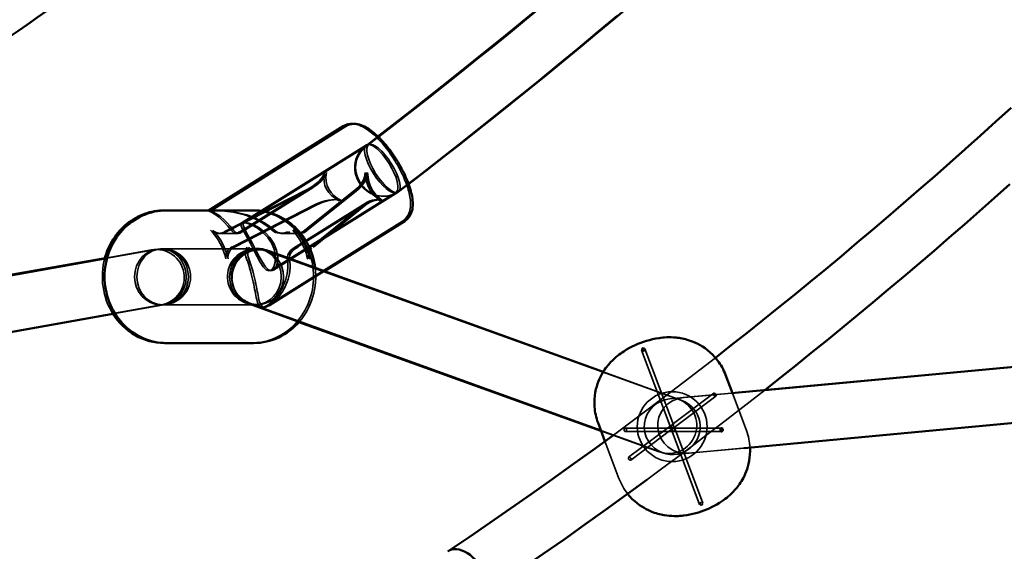
# Model space of a CAD drawing. Extents: x 724 to 7724, y 84 to 11200.
# Drawn here: x 2951 to 3232, y 9003 to 9155 of the extents above; entities that cross this region are included whole.
import ezdxf

# ---------------------------------------------------------------- set-up
doc = ezdxf.new("R2010")
doc.units = 0
doc.header["$LTSCALE"] = 55.555556
doc.layers.add('Skrytá (ISO)', color=7, linetype='Continuous', lineweight=35)
doc.layers.add('Viditelná (ISO)', color=7, linetype='Continuous', lineweight=50)

msp = doc.modelspace()

# ---------------------------------------------------------------- linework, layer by layer
at = {"layer": 'Skrytá (ISO)'}
for p, q in [((3049.44, 9119.07), (3053.12, 9121.9)), ((3049.7, 9119.07), (3053.23, 9121.79)), ((3014.07, 9097.19), (3049.82, 9119.54)), ((3014.7, 9097.19), (3050.46, 9119.54)), ((3061.9, 9108.28), (3059.38, 9106.34)), ((3032.67, 9106.62), (3009.08, 9094.57)), ((3009.72, 9094.57), (3033.31, 9106.62)), ((3013.1, 9094.32), (3033.92, 9107.33)), ((3034.56, 9107.33), (3013.74, 9094.32)), ((3022.55, 9083.62), (3058.3, 9105.97)), ((3023.18, 9083.62), (3058.94, 9105.97)), ((3031.61, 9094.57), (3046.59, 9106.62)), ((3011.39, 9090.24), (3034.98, 9102.29)), ((3035.62, 9102.29), (3012.03, 9090.24)), ((3028.92, 9089.88), (3049.74, 9102.89)), ((3050.38, 9102.89), (3029.56, 9089.88)), ((3048.9, 9102.29), (3033.92, 9090.24)), ((3004.58, 9100.7), (3004.67, 9100.75)), ((3005.21, 9100.7), (3005.31, 9100.75)), ((3021.54, 9073.56), (3060.14, 9097.68)), ((3007.43, 9094.17), (3008.07, 9094.17)), ((3013.21, 9094.17), (3008.07, 9094.17)), ((3025.35, 9094.17), (3025.98, 9094.17)), ((3031.13, 9094.17), (3025.98, 9094.17)), ((2975.58, 9087.05), (2990.11, 9089.63)), ((2988.29, 9089.42), (2975.61, 9087.17)), ((2990.87, 9089.75), (2991.51, 9089.75)), ((3018.68, 9089.75), (2991.51, 9089.75)), ((3139.06, 9046.7), (3020.75, 9089.28)), ((3027.22, 9086.84), (3027.2, 9086.96)), ((3027.84, 9086.96), (3027.85, 9086.84)), ((3022.17, 9073.56), (3037.82, 9083.34)), ((2977.86, 9071.21), (2992.91, 9073.88)), ((2990.87, 9073.75), (2991.51, 9073.75)), ((3018.68, 9073.75), (2991.51, 9073.75)), ((3030.51, 9068.76), (3015.33, 9074.23)), ((2991.09, 9073.67), (2750.66, 9030.94)), ((3596.19, 9073.58), (3138.09, 9030.85)), ((3136.75, 9038.97), (3128.58, 9060.71)), ((3137.69, 9039.32), (3129.51, 9061.07)), ((3117.58, 9054.48), (3140.06, 9046.34)), ((3163.83, 9049.32), (3136.6, 9046.78)), ((3137.33, 9039.43), (3149.22, 9048.37)), ((3140.44, 9047.14), (3154.26, 9048.42)), ((3158.58, 9037.73), (3154.55, 9048.45)), ((3137.93, 9038.63), (3149.82, 9047.57)), ((3116.93, 9037.69), (3134.62, 9031.29)), ((3133.64, 9031.65), (3116.95, 9037.65)), ((3123.89, 9038.43), (3137.36, 9038.43)), ((3123.89, 9037.43), (3137.36, 9037.43)), ((3124.87, 9030.06), (3136.76, 9039)), ((3125.47, 9029.26), (3137.36, 9038.2)), ((3137.1, 9038.05), (3137, 9038.31)), ((3145.17, 9016.57), (3137.32, 9037.47)), ((3138.03, 9038.4), (3137.94, 9038.66)), ((3137.99, 9038.43), (3151.46, 9038.43)), ((3137.99, 9037.43), (3151.46, 9037.43)), ((3146.11, 9016.92), (3138.25, 9037.82)), ((3122.08, 9024.01), (3118.08, 9034.65)), ((3141.92, 9031.21), (3157.95, 9032.7))]:
    msp.add_line(p, q, dxfattribs=at)
at = {"layer": 'Skrytá (ISO)', "flags": 128}
for points in [[(3121.49, 9156.41), (3115.9, 9151.74), (3110.29, 9147.1), (3104.67, 9142.47), (3099.03, 9137.88), (3093.38, 9133.3), (3087.71, 9128.75), (3082.02, 9124.22), (3076.32, 9119.71), (3070.6, 9115.23), (3064.87, 9110.77), (3059.12, 9106.34)], [(3045.98, 9125.5), (3046.49, 9125.45), (3046.98, 9125.35), (3047.44, 9125.22), (3047.9, 9125.07), (3048.34, 9124.89), (3048.76, 9124.68), (3049.18, 9124.45), (3049.6, 9124.21), (3050.01, 9123.94), (3050.41, 9123.65), (3050.82, 9123.35), (3051.22, 9123.03), (3051.62, 9122.69), (3052.02, 9122.34), (3052.42, 9121.96), (3052.82, 9121.58), (3053.21, 9121.17), (3053.61, 9120.75), (3054, 9120.32), (3054.39, 9119.87), (3054.78, 9119.41), (3055.16, 9118.94), (3055.54, 9118.46), (3055.92, 9117.97), (3056.29, 9117.46), (3056.65, 9116.95), (3057.01, 9116.43), (3057.36, 9115.9), (3057.71, 9115.37), (3058.04, 9114.83), (3058.37, 9114.28), (3058.69, 9113.74), (3059, 9113.19), (3059.3, 9112.63), (3059.59, 9112.08), (3059.87, 9111.53), (3060.14, 9110.97), (3060.39, 9110.42), (3060.63, 9109.87), (3060.86, 9109.33), (3061.08, 9108.78), (3061.28, 9108.25), (3061.47, 9107.71), (3061.64, 9107.19), (3061.8, 9106.67), (3061.94, 9106.15), (3062.07, 9105.64), (3062.18, 9105.14), (3062.27, 9104.64), (3062.35, 9104.16), (3062.41, 9103.67), (3062.45, 9103.19), (3062.47, 9102.72), (3062.46, 9102.24), (3062.43, 9101.77), (3062.36, 9101.29), (3062.27, 9100.81), (3062.14, 9100.33), (3061.96, 9099.85), (3061.72, 9099.37), (3061.42, 9098.9), (3061.06, 9098.45), (3060.63, 9098.04), (3060.39, 9097.85), (3060.14, 9097.68)], [(3059.12, 9106.34), (3058.49, 9105.9), (3057.81, 9105.53), (3057.1, 9105.23), (3056.36, 9105.01), (3055.6, 9104.86), (3054.84, 9104.78), (3054.07, 9104.79), (3053.3, 9104.87), (3052.55, 9105.04), (3051.81, 9105.27), (3051.11, 9105.58), (3050.43, 9105.96), (3049.8, 9106.4), (3049.22, 9106.89), (3048.68, 9107.44), (3048.19, 9108.04), (3047.76, 9108.68), (3047.38, 9109.35), (3047.06, 9110.05), (3046.81, 9110.78), (3046.63, 9111.52), (3046.51, 9112.28), (3046.48, 9113.05), (3046.52, 9113.83), (3046.64, 9114.59), (3046.83, 9115.33), (3047.1, 9116.06), (3047.44, 9116.75), (3047.85, 9117.4), (3048.32, 9118.01), (3048.85, 9118.57), (3049.44, 9119.07)], [(3059.38, 9106.34), (3058.74, 9105.9), (3058.07, 9105.53), (3057.36, 9105.23), (3056.62, 9105.01), (3055.86, 9104.86), (3055.09, 9104.78), (3054.33, 9104.79), (3053.56, 9104.87), (3052.8, 9105.03), (3052.07, 9105.27), (3051.37, 9105.58), (3050.69, 9105.96), (3050.06, 9106.39), (3049.48, 9106.89), (3048.94, 9107.44), (3048.45, 9108.04), (3048.02, 9108.68), (3047.64, 9109.35), (3047.32, 9110.05), (3047.07, 9110.78), (3046.88, 9111.52), (3046.77, 9112.29), (3046.74, 9113.05), (3046.78, 9113.82), (3046.89, 9114.59), (3047.09, 9115.33), (3047.36, 9116.06), (3047.7, 9116.75), (3048.1, 9117.4), (3048.58, 9118.01), (3049.11, 9118.57), (3049.7, 9119.07)], [(3011.13, 9095.06), (3010.18, 9096.26), (3009.25, 9097.3), (3008.34, 9098.17), (3007.5, 9098.89), (3006.74, 9099.45), (3006.05, 9099.89), (3005.44, 9100.23), (3004.96, 9100.46), (3004.66, 9100.61), (3004.57, 9100.69), (3004.76, 9100.72), (3005.26, 9100.73), (3006.1, 9100.72), (3007.22, 9100.69), (3008.56, 9100.61), (3010.06, 9100.46), (3011.66, 9100.23), (3013.31, 9099.89), (3014.96, 9099.45), (3016.59, 9098.89), (3018.23, 9098.17), (3019.85, 9097.3), (3021.4, 9096.26), (3022.83, 9095.06)], [(3023.47, 9095.06), (3022.04, 9096.26), (3020.49, 9097.3), (3018.87, 9098.17), (3017.22, 9098.89), (3015.6, 9099.45), (3013.95, 9099.89), (3012.3, 9100.23), (3010.69, 9100.46), (3009.2, 9100.61), (3007.86, 9100.69), (3006.74, 9100.72), (3005.9, 9100.73), (3005.39, 9100.72), (3005.21, 9100.69), (3005.29, 9100.61), (3005.6, 9100.46), (3006.08, 9100.23), (3006.69, 9099.89), (3007.38, 9099.45), (3008.14, 9098.89), (3008.98, 9098.17), (3009.88, 9097.3), (3010.82, 9096.26), (3011.77, 9095.06)], [(3016.89, 9062.75), (3017.78, 9062.78), (3018.66, 9062.85), (3019.54, 9062.96), (3020.41, 9063.13), (3021.27, 9063.34), (3022.12, 9063.59), (3022.96, 9063.89), (3023.78, 9064.23), (3024.58, 9064.62), (3025.36, 9065.05), (3026.13, 9065.51), (3026.86, 9066.02), (3027.58, 9066.56), (3028.26, 9067.14), (3028.92, 9067.76), (3029.55, 9068.4), (3030.15, 9069.08), (3030.71, 9069.79), (3031.24, 9070.53), (3031.74, 9071.29), (3032.2, 9072.07), (3032.62, 9072.88), (3033.01, 9073.71), (3033.35, 9074.56), (3033.66, 9075.42), (3033.93, 9076.3), (3034.16, 9077.19), (3034.34, 9078.09), (3034.49, 9079), (3034.59, 9079.91), (3034.65, 9080.83), (3034.68, 9081.75), (3034.66, 9082.67), (3034.59, 9083.59), (3034.49, 9084.51), (3034.34, 9085.42), (3034.16, 9086.32), (3033.93, 9087.21), (3033.66, 9088.08), (3033.35, 9088.95), (3033.01, 9089.79), (3032.62, 9090.62), (3032.2, 9091.43), (3031.74, 9092.22), (3031.24, 9092.98), (3030.71, 9093.72), (3030.15, 9094.42), (3029.55, 9095.1), (3028.92, 9095.75), (3028.26, 9096.36), (3027.58, 9096.94), (3026.86, 9097.49), (3026.13, 9097.99), (3025.36, 9098.46), (3024.58, 9098.89), (3023.78, 9099.27), (3022.96, 9099.61), (3022.12, 9099.91), (3021.27, 9100.17), (3020.41, 9100.38), (3019.54, 9100.54), (3018.66, 9100.66), (3017.78, 9100.73), (3016.89, 9100.75)], [(3021.94, 9083.44), (3022.71, 9083.74), (3023.35, 9084.62), (3023.75, 9085.92), (3023.82, 9087.55), (3023.48, 9089.4), (3022.72, 9091.25), (3021.57, 9092.99), (3020.09, 9094.53), (3018.52, 9095.72), (3016.96, 9096.59), (3015.57, 9097.12), (3014.55, 9097.3), (3013.98, 9097.12), (3013.88, 9096.59), (3014.19, 9095.72), (3014.81, 9094.53), (3015.65, 9092.99), (3016.6, 9091.25), (3017.57, 9089.4), (3018.53, 9087.55), (3019.42, 9085.92), (3020.27, 9084.62), (3021.12, 9083.74), (3021.94, 9083.44)], [(3022.58, 9083.44), (3021.76, 9083.74), (3020.91, 9084.62), (3020.06, 9085.92), (3019.17, 9087.55), (3018.2, 9089.4), (3017.23, 9091.25), (3016.29, 9092.99), (3015.44, 9094.53), (3014.83, 9095.72), (3014.52, 9096.59), (3014.62, 9097.12), (3015.19, 9097.3), (3016.21, 9097.12), (3017.6, 9096.59), (3019.16, 9095.72), (3020.73, 9094.53), (3022.2, 9092.99), (3023.36, 9091.25), (3024.12, 9089.4), (3024.46, 9087.55), (3024.38, 9085.92), (3023.99, 9084.62), (3023.34, 9083.74), (3022.58, 9083.44)], [(3011.13, 9095.06), (3011.14, 9095.06), (3011.14, 9095.06), (3011.14, 9095.05), (3011.15, 9095.05), (3011.15, 9095.05), (3011.15, 9095.04), (3011.15, 9095.04), (3011.16, 9095.04), (3011.16, 9095.03), (3011.16, 9095.03), (3011.17, 9095.02), (3011.17, 9095.02), (3011.17, 9095.02), (3011.17, 9095.01), (3011.18, 9095.01), (3011.18, 9095.01), (3011.18, 9095), (3011.18, 9095), (3011.19, 9095), (3011.19, 9094.99), (3011.19, 9094.99), (3011.2, 9094.99), (3011.2, 9094.98), (3011.2, 9094.98)], [(3011.84, 9094.98), (3011.84, 9094.98), (3011.83, 9094.99), (3011.83, 9094.99), (3011.83, 9094.99), (3011.83, 9095), (3011.82, 9095), (3011.82, 9095), (3011.82, 9095.01), (3011.81, 9095.01), (3011.81, 9095.01), (3011.81, 9095.02), (3011.81, 9095.02), (3011.8, 9095.02), (3011.8, 9095.03), (3011.8, 9095.03), (3011.79, 9095.04), (3011.79, 9095.04), (3011.79, 9095.04), (3011.79, 9095.05), (3011.78, 9095.05), (3011.78, 9095.05), (3011.78, 9095.06), (3011.78, 9095.06), (3011.77, 9095.06)], [(3022.92, 9094.98), (3022.92, 9094.98), (3022.92, 9094.99), (3022.91, 9094.99), (3022.91, 9094.99), (3022.9, 9095), (3022.9, 9095), (3022.9, 9095), (3022.89, 9095.01), (3022.89, 9095.01), (3022.88, 9095.01), (3022.88, 9095.02), (3022.88, 9095.02), (3022.87, 9095.02), (3022.87, 9095.03), (3022.86, 9095.03), (3022.86, 9095.04), (3022.86, 9095.04), (3022.85, 9095.04), (3022.85, 9095.05), (3022.84, 9095.05), (3022.84, 9095.05), (3022.84, 9095.06), (3022.83, 9095.06), (3022.83, 9095.06)], [(3023.47, 9095.06), (3023.47, 9095.06), (3023.47, 9095.06), (3023.48, 9095.05), (3023.48, 9095.05), (3023.49, 9095.05), (3023.49, 9095.04), (3023.49, 9095.04), (3023.5, 9095.04), (3023.5, 9095.03), (3023.51, 9095.03), (3023.51, 9095.02), (3023.51, 9095.02), (3023.52, 9095.02), (3023.52, 9095.01), (3023.53, 9095.01), (3023.53, 9095.01), (3023.53, 9095), (3023.54, 9095), (3023.54, 9095), (3023.55, 9094.99), (3023.55, 9094.99), (3023.55, 9094.99), (3023.56, 9094.98), (3023.56, 9094.98)], [(2974.94, 9087.05), (2974.7, 9086.04), (2974.5, 9085.02), (2974.36, 9083.99), (2974.27, 9082.96), (2974.24, 9081.92), (2974.26, 9080.88), (2974.33, 9079.84), (2974.45, 9078.81), (2974.63, 9077.79), (2974.86, 9076.77), (2975.14, 9075.78), (2975.47, 9074.8), (2975.85, 9073.84), (2976.28, 9072.9), (2976.76, 9071.99), (2977.29, 9071.11)], [(3015.48, 9086.96), (3015.48, 9086.95), (3015.48, 9086.95), (3015.49, 9086.94), (3015.49, 9086.94), (3015.49, 9086.93), (3015.49, 9086.93), (3015.49, 9086.92), (3015.49, 9086.92), (3015.5, 9086.91), (3015.5, 9086.91), (3015.5, 9086.9), (3015.5, 9086.9), (3015.5, 9086.89), (3015.51, 9086.89), (3015.51, 9086.88), (3015.51, 9086.88), (3015.51, 9086.87), (3015.51, 9086.87), (3015.51, 9086.86), (3015.52, 9086.86), (3015.52, 9086.85), (3015.52, 9086.85), (3015.52, 9086.84), (3015.52, 9086.84)], [(3020.05, 9073.02), (3019.73, 9073.06), (3019.45, 9073.18), (3019.21, 9073.37), (3019, 9073.63), (3018.82, 9073.96), (3018.67, 9074.34), (3018.53, 9074.78), (3018.41, 9075.26), (3018.29, 9075.79), (3018.18, 9076.35), (3018.07, 9076.95), (3017.95, 9077.58), (3017.83, 9078.23), (3017.7, 9078.9), (3017.57, 9079.59), (3017.42, 9080.3), (3017.25, 9081.04), (3017.07, 9081.82), (3016.86, 9082.62), (3016.64, 9083.44), (3016.39, 9084.27), (3016.13, 9085.12), (3015.84, 9085.98), (3015.52, 9086.84)], [(3016.16, 9086.84), (3016.16, 9086.84), (3016.16, 9086.85), (3016.16, 9086.85), (3016.15, 9086.86), (3016.15, 9086.86), (3016.15, 9086.87), (3016.15, 9086.87), (3016.15, 9086.88), (3016.14, 9086.88), (3016.14, 9086.89), (3016.14, 9086.89), (3016.14, 9086.9), (3016.14, 9086.9), (3016.14, 9086.91), (3016.13, 9086.91), (3016.13, 9086.92), (3016.13, 9086.92), (3016.13, 9086.93), (3016.13, 9086.93), (3016.13, 9086.94), (3016.12, 9086.94), (3016.12, 9086.95), (3016.12, 9086.95), (3016.12, 9086.96)], [(3016.16, 9086.84), (3016.47, 9085.98), (3016.76, 9085.12), (3017.03, 9084.27), (3017.28, 9083.44), (3017.5, 9082.62), (3017.71, 9081.82), (3017.89, 9081.04), (3018.05, 9080.3), (3018.2, 9079.59), (3018.34, 9078.9), (3018.47, 9078.23), (3018.59, 9077.58), (3018.7, 9076.95), (3018.82, 9076.35), (3018.93, 9075.79), (3019.04, 9075.26), (3019.17, 9074.78), (3019.31, 9074.34), (3019.46, 9073.96), (3019.64, 9073.63), (3019.85, 9073.37), (3020.09, 9073.18), (3020.36, 9073.06), (3020.68, 9073.02)], [(3027.22, 9086.84), (3027.31, 9085.98), (3027.34, 9085.12), (3027.32, 9084.27), (3027.24, 9083.44), (3027.12, 9082.62), (3026.95, 9081.82), (3026.74, 9081.04), (3026.5, 9080.3), (3026.23, 9079.59), (3025.92, 9078.9), (3025.58, 9078.23), (3025.21, 9077.58), (3024.82, 9076.95), (3024.39, 9076.35), (3023.95, 9075.79), (3023.5, 9075.26), (3023.04, 9074.78), (3022.57, 9074.34), (3022.11, 9073.96), (3021.65, 9073.63), (3021.21, 9073.37), (3020.8, 9073.18), (3020.41, 9073.06), (3020.05, 9073.02)], [(3020.68, 9073.02), (3021.04, 9073.06), (3021.43, 9073.18), (3021.85, 9073.37), (3022.29, 9073.63), (3022.74, 9073.96), (3023.21, 9074.34), (3023.67, 9074.78), (3024.14, 9075.26), (3024.59, 9075.79), (3025.03, 9076.35), (3025.45, 9076.95), (3025.85, 9077.58), (3026.22, 9078.23), (3026.56, 9078.9), (3026.86, 9079.59), (3027.14, 9080.3), (3027.38, 9081.04), (3027.59, 9081.82), (3027.76, 9082.62), (3027.88, 9083.44), (3027.95, 9084.27), (3027.98, 9085.12), (3027.94, 9085.98), (3027.85, 9086.84)], [(3030.64, 9068.92), (3031.29, 9069.71), (3031.89, 9070.53), (3032.44, 9071.39), (3032.95, 9072.28), (3033.41, 9073.2), (3033.83, 9074.14), (3034.19, 9075.11), (3034.51, 9076.09), (3034.77, 9077.09), (3034.98, 9078.1), (3035.14, 9079.13), (3035.25, 9080.16), (3035.31, 9081.19), (3035.31, 9082.23), (3035.26, 9083.27), (3035.15, 9084.3)], [(3120.49, 9036.42), (3127.82, 9041.86), (3135.13, 9047.37), (3142.42, 9052.93), (3149.68, 9058.56)], [(3163.82, 9049.31), (3159.62, 9046.03), (3155.42, 9042.77), (3151.21, 9039.52), (3147, 9036.3), (3142.77, 9033.09), (3138.54, 9029.91), (3134.3, 9026.75), (3130.05, 9023.6)], [(3149.16, 9047.97), (3149.21, 9047.86), (3149.29, 9047.75), (3149.38, 9047.66), (3149.48, 9047.59), (3149.59, 9047.54), (3149.68, 9047.53), (3149.77, 9047.54), (3149.84, 9047.59), (3149.88, 9047.66), (3149.9, 9047.75), (3149.9, 9047.86), (3149.87, 9047.97), (3149.81, 9048.08), (3149.74, 9048.19), (3149.65, 9048.28), (3149.55, 9048.35), (3149.45, 9048.4), (3149.35, 9048.41), (3149.27, 9048.4), (3149.2, 9048.35), (3149.15, 9048.28), (3149.13, 9048.19), (3149.13, 9048.08), (3149.16, 9047.97)], [(3124.2, 9038.17), (3124.15, 9038.27), (3124.08, 9038.36), (3123.99, 9038.41), (3123.9, 9038.43), (3123.81, 9038.42), (3123.72, 9038.38), (3123.65, 9038.3), (3123.59, 9038.2), (3123.55, 9038.08), (3123.54, 9037.95), (3123.55, 9037.82), (3123.58, 9037.7), (3123.63, 9037.59), (3123.7, 9037.51), (3123.79, 9037.46), (3123.87, 9037.43), (3123.97, 9037.45), (3124.05, 9037.49), (3124.13, 9037.57), (3124.19, 9037.67), (3124.23, 9037.79), (3124.24, 9037.92), (3124.23, 9038.05), (3124.2, 9038.17)], [(3158.58, 9037.73), (3158.8, 9037.13), (3158.99, 9036.52), (3159.15, 9035.9), (3159.29, 9035.28), (3159.4, 9034.67), (3159.5, 9034.06), (3159.56, 9033.45), (3159.61, 9032.85)], [(3124.82, 9029.67), (3124.79, 9029.78), (3124.78, 9029.89), (3124.8, 9029.98), (3124.85, 9030.04), (3124.92, 9030.09), (3125, 9030.1), (3125.1, 9030.09), (3125.2, 9030.04), (3125.3, 9029.98), (3125.39, 9029.89), (3125.47, 9029.78), (3125.53, 9029.67), (3125.56, 9029.55), (3125.56, 9029.44), (3125.54, 9029.35), (3125.49, 9029.28), (3125.42, 9029.24), (3125.33, 9029.22), (3125.24, 9029.24), (3125.14, 9029.28), (3125.04, 9029.35), (3124.95, 9029.44), (3124.87, 9029.55), (3124.82, 9029.67)], [(3124.58, 9019.59), (3124.21, 9020.07), (3123.85, 9020.58), (3123.51, 9021.11), (3123.18, 9021.66), (3122.88, 9022.22), (3122.59, 9022.8), (3122.32, 9023.4), (3122.08, 9024.01)]]:
    msp.add_lwpolyline(points, dxfattribs=at)
at = {"layer": 'Skrytá (ISO)'}
msp.add_circle((3137.34, 9038.82), 10, dxfattribs=at)
for centre, start, end in [((2989.69, 9081.54), 280.0765, 100.0765), ((2991.51, 9081.75), 280.0506, 100.0506), ((3018.04, 9081.75), 70.2066, 250.2066), ((3019.26, 9081.54), 172.5458, 221.1626), ((3137.34, 9038.82), 95.3284, 250.1086), ((3141.18, 9039.17), 95.3107, 275.3107), ((3136.35, 9039.17), 250.2066, 70.2066), ((3137.34, 9038.82), 250.1086, 70.1086)]:
    msp.add_arc(centre, 8, start, end, dxfattribs=at)
for centre, major_axis, ratio in [((3054.06, 9112.75), (-4.24, 6.78), 0.331414), ((3054.7, 9112.75), (-4.24, 6.78), 0.331414), ((2990.87, 9081.75), (0, -8), 0.92388), ((2991.51, 9081.75), (0, -8), 0.92388), ((3018.04, 9081.75), (0, -8), 0.92388), ((3145.64, 9016.74), (0, 0.391), 0.905208)]:
    msp.add_ellipse(centre, major_axis=major_axis, ratio=ratio, dxfattribs=at)
for centre, major_axis, ratio, start_param, end_param in [((3031.29, 9109.22), (6.31, 3.19), 0.416411, 4.721274, 5.998393), ((3031.92, 9109.22), (6.31, 3.19), 0.416411, 4.721274, 5.998393), ((3071.99, 9123.96), (-33.64, -17.03), 0.416411, 5.998393, 6.585747), ((3072.63, 9123.96), (33.64, 17.03), 0.416411, 2.856801, 3.444154), ((3045.21, 9109.22), (3.74, 3.58), 0.554458, 4.55819, 5.835309), ((3071.99, 9123.96), (19.94, 19.08), 0.554458, 2.693716, 3.28107), ((3036.37, 9099.69), (6.31, 3.19), 0.416411, 0.302562, 1.579681), ((3037, 9099.69), (6.31, 3.19), 0.416411, 0.302562, 1.579681), ((3050.29, 9099.69), (3.74, 3.58), 0.554458, 0.139477, 1.416597), ((3007.7, 9097.17), (-2.94, -1.5), 0.893194, 0.25268, 1.570796), ((2989.39, 9081.75), (-19.21, -8.2), 0.891968, 2.966183, 3.471543), ((3008.34, 9097.17), (-2.94, -1.5), 0.893194, 0.25268, 1.570796), ((2990.03, 9081.75), (-19.21, -8.2), 0.891968, 2.966183, 3.471543), ((3012, 9097.17), (0.85, -2.96), 0.561648, 5.369975, 6.647094), ((3012.64, 9097.17), (0.85, -2.96), 0.561648, 5.369975, 6.647094), ((3025.92, 9097.17), (3.72, 1.07), 0.752916, 3.594959, 4.872079), ((3026.56, 9097.17), (3.72, 1.07), 0.752916, 3.594959, 4.872079), ((3019.52, 9081.75), (-3.99, 18.76), 0.754999, 4.823954, 5.329315), ((3030.22, 9097.17), (-1.85, 2.29), 0.812799, 1.823477, 3.141593), ((3020.16, 9081.75), (3.99, -18.76), 0.754999, 1.682361, 2.187722), ((3030.86, 9097.17), (1.85, -2.29), 0.812799, 4.965069, 5.70168), ((3012.78, 9087.64), (-2.94, -1.5), 0.893194, 4.712389, 6.030505), ((3013.42, 9087.64), (-2.94, -1.5), 0.893194, 4.712389, 6.030505), ((3018.68, 9081.75), (0, 8), 0.92388, 1.649977, 5.966872), ((3017.08, 9087.64), (-0.85, 2.96), 0.561648, 0.363909, 1.641029), ((3017.72, 9087.64), (-0.85, 2.96), 0.561648, 0.363909, 1.641029), ((3031, 9087.64), (3.72, 1.07), 0.752916, 1.730486, 3.007605), ((3031.64, 9087.64), (3.72, 1.07), 0.752916, 1.730486, 3.007605), ((3035.3, 9087.64), (-1.85, 2.29), 0.812799, 0, 1.318116), ((3035.94, 9087.64), (1.85, -2.29), 0.812799, 3.610881, 4.459709), ((3137.34, 9038.82), (-0.478, 0.207), 0.678694, 4.712389, 7.853982), ((3137.34, 9038.82), (-0.146, -0.676), 0.51104, 4.712389, 7.853982), ((3137.34, 9038.82), (-0.146, -0.676), 0.51104, 1.570796, 4.712389), ((3137.67, 9037.93), (-0.52, 0.441), 0.572882, 4.712389, 7.853982), ((3137.34, 9038.82), (-0.478, 0.207), 0.678694, 1.570796, 4.712389), ((3137.67, 9037.93), (-0.188, -0.441), 0.814265, 4.712389, 7.853982), ((3137.67, 9037.93), (-0.188, -0.441), 0.814265, 1.570796, 4.712389), ((3137.67, 9037.93), (-0.52, 0.441), 0.572882, 1.570796, 4.712389)]:
    msp.add_ellipse(centre, major_axis=major_axis, ratio=ratio, start_param=start_param, end_param=end_param, dxfattribs=at)
at = {"layer": 'Viditelná (ISO)'}
for p, q in [((3004.67, 9100.75), (3043.18, 9124.82)), ((3005.31, 9100.75), (3043.82, 9124.82)), ((3047.23, 9106.62), (3032.24, 9094.57)), ((3034.55, 9090.24), (3049.54, 9102.29)), ((2992.02, 9100.75), (2992.66, 9100.75)), ((3017.53, 9100.75), (2992.66, 9100.75)), ((3037.82, 9083.34), (3060.78, 9097.68)), ((3021.98, 9089.07), (3117.58, 9054.48)), ((3154.26, 9048.42), (3593.54, 9089.26)), ((3593.57, 9089.4), (3163.83, 9049.32)), ((2757.17, 9048.34), (2975.58, 9087.05)), ((2975.61, 9087.17), (2795.18, 9055.1)), ((3016.54, 9074.02), (3116.93, 9037.69)), ((2761.15, 9032.8), (2977.86, 9071.21)), ((3157.95, 9032.7), (3593.75, 9073.21)), ((3116.95, 9037.65), (3030.51, 9068.76)), ((2992.02, 9062.75), (2992.66, 9062.75)), ((3017.53, 9062.75), (2992.66, 9062.75)), ((3154.55, 9048.45), (3152.61, 9053.63)), ((3118.08, 9034.65), (3116.1, 9039.9))]:
    msp.add_line(p, q, dxfattribs=at)
at = {"layer": 'Viditelná (ISO)', "flags": 128}
for points in [[(3053.12, 9121.9), (3062.32, 9129.05), (3071.48, 9136.27), (3080.6, 9143.54), (3089.68, 9150.88), (3098.71, 9158.27), (3107.71, 9165.73), (3116.66, 9173.24), (3125.56, 9180.82)], [(3053.23, 9121.79), (3057.98, 9125.47), (3062.72, 9129.17), (3067.45, 9132.88), (3072.16, 9136.6), (3076.87, 9140.35), (3081.56, 9144.11), (3086.25, 9147.89), (3090.92, 9151.68), (3095.58, 9155.49), (3100.23, 9159.31), (3104.87, 9163.15), (3109.49, 9167.01), (3114.11, 9170.88), (3118.71, 9174.77), (3123.31, 9178.67), (3127.89, 9182.59)], [(3139.66, 9171.62), (3134.9, 9167.54), (3130.11, 9163.47), (3125.32, 9159.41), (3120.51, 9155.38), (3115.7, 9151.36), (3110.86, 9147.35), (3106.02, 9143.37), (3101.17, 9139.4), (3096.3, 9135.45), (3091.42, 9131.52), (3086.53, 9127.6), (3081.63, 9123.7), (3076.71, 9119.82), (3071.79, 9115.96), (3066.85, 9112.11), (3061.9, 9108.28)], [(3149.68, 9058.56), (3154.22, 9062.11), (3158.75, 9065.69), (3163.27, 9069.3), (3167.79, 9072.92), (3172.29, 9076.57), (3176.78, 9080.25), (3181.27, 9083.94), (3185.74, 9087.67), (3190.2, 9091.41), (3194.66, 9095.18), (3199.1, 9098.97), (3203.54, 9102.78), (3207.96, 9106.62), (3212.38, 9110.48), (3216.78, 9114.36), (3221.18, 9118.27), (3225.56, 9122.2), (3229.93, 9126.15), (3234.3, 9130.12)], [(3043.18, 9124.82), (3043.52, 9125.01), (3043.87, 9125.17), (3044.23, 9125.3), (3044.59, 9125.39), (3044.94, 9125.46), (3045.3, 9125.5), (3045.64, 9125.51), (3045.98, 9125.5)], [(3060.78, 9097.68), (3061.05, 9097.87), (3061.3, 9098.07), (3061.54, 9098.29), (3061.76, 9098.52), (3061.96, 9098.76), (3062.14, 9099.01), (3062.44, 9099.52), (3062.67, 9100.04), (3062.84, 9100.56), (3062.97, 9101.08), (3063.05, 9101.59), (3063.09, 9102.1), (3063.1, 9102.62), (3063.08, 9103.13), (3063.04, 9103.65), (3062.98, 9104.17), (3062.9, 9104.7), (3062.8, 9105.24), (3062.67, 9105.78), (3062.53, 9106.33), (3062.37, 9106.89), (3062.19, 9107.46), (3061.99, 9108.03), (3061.78, 9108.61), (3061.55, 9109.19), (3061.31, 9109.78), (3061.05, 9110.37), (3060.77, 9110.97), (3060.49, 9111.56), (3060.19, 9112.16), (3059.87, 9112.76), (3059.54, 9113.36), (3059.21, 9113.95), (3058.86, 9114.54), (3058.5, 9115.13), (3058.13, 9115.7), (3057.75, 9116.28), (3057.37, 9116.84), (3056.97, 9117.4), (3056.57, 9117.94), (3056.17, 9118.47), (3055.76, 9118.99), (3055.34, 9119.5), (3054.92, 9119.99), (3054.5, 9120.47), (3054.08, 9120.93), (3053.65, 9121.38), (3053.22, 9121.8), (3052.79, 9122.21), (3052.36, 9122.6), (3051.93, 9122.97), (3051.49, 9123.32), (3051.06, 9123.65), (3050.62, 9123.96), (3050.18, 9124.25), (3049.73, 9124.51), (3049.28, 9124.75), (3048.81, 9124.96), (3048.33, 9125.14), (3047.83, 9125.3), (3047.31, 9125.42), (3046.77, 9125.49), (3046.2, 9125.51), (3045.61, 9125.46), (3045.3, 9125.41), (3045, 9125.33), (3044.7, 9125.24), (3044.4, 9125.12), (3044.1, 9124.98), (3043.82, 9124.82)], [(3233.92, 9108.21), (3229.61, 9104.37), (3225.29, 9100.54), (3220.96, 9096.74), (3216.62, 9092.96), (3212.27, 9089.2), (3207.91, 9085.46), (3203.55, 9081.75), (3199.17, 9078.05), (3194.78, 9074.38), (3190.38, 9070.73), (3185.98, 9067.11), (3181.57, 9063.5), (3177.14, 9059.92), (3172.71, 9056.36), (3168.27, 9052.83), (3163.82, 9049.31)], [(2992.66, 9100.75), (2991.77, 9100.73), (2990.89, 9100.66), (2990.01, 9100.54), (2989.14, 9100.38), (2988.28, 9100.17), (2987.43, 9099.91), (2986.59, 9099.61), (2985.77, 9099.27), (2984.97, 9098.89), (2984.19, 9098.46), (2983.42, 9097.99), (2982.69, 9097.49), (2981.97, 9096.94), (2981.29, 9096.36), (2980.63, 9095.75), (2980, 9095.1), (2979.4, 9094.42), (2978.84, 9093.72), (2978.31, 9092.98), (2977.81, 9092.22), (2977.35, 9091.43), (2976.93, 9090.62), (2976.55, 9089.79), (2976.2, 9088.95), (2975.89, 9088.08), (2975.62, 9087.21), (2975.4, 9086.32), (2975.21, 9085.42), (2975.06, 9084.51), (2974.96, 9083.59), (2974.9, 9082.67), (2974.87, 9081.75), (2974.9, 9080.83), (2974.96, 9079.91), (2975.06, 9079), (2975.21, 9078.09), (2975.4, 9077.19), (2975.62, 9076.3), (2975.89, 9075.42), (2976.2, 9074.56), (2976.55, 9073.71), (2976.93, 9072.88), (2977.35, 9072.07), (2977.81, 9071.29), (2978.31, 9070.53), (2978.84, 9069.79), (2979.4, 9069.08), (2980, 9068.4), (2980.63, 9067.76), (2981.29, 9067.14), (2981.97, 9066.56), (2982.69, 9066.02), (2983.42, 9065.51), (2984.19, 9065.05), (2984.97, 9064.62), (2985.77, 9064.23), (2986.59, 9063.89), (2987.43, 9063.59), (2988.28, 9063.34), (2989.14, 9063.13), (2990.01, 9062.96), (2990.89, 9062.85), (2991.77, 9062.78), (2992.66, 9062.75)], [(2992.02, 9100.75), (2991.3, 9100.74), (2990.57, 9100.69), (2989.85, 9100.61), (2989.14, 9100.5), (2988.43, 9100.36), (2987.72, 9100.19), (2987.02, 9099.99), (2986.33, 9099.76), (2985.66, 9099.5), (2984.99, 9099.21), (2984.33, 9098.89), (2983.69, 9098.54), (2983.06, 9098.17), (2982.45, 9097.77), (2981.85, 9097.34), (2981.27, 9096.89), (2980.71, 9096.42), (2980.17, 9095.92), (2979.65, 9095.4), (2979.14, 9094.86), (2978.66, 9094.3), (2978.2, 9093.72), (2977.77, 9093.12), (2977.35, 9092.5), (2976.96, 9091.86), (2976.6, 9091.21), (2976.26, 9090.55), (2975.94, 9089.87), (2975.65, 9089.18), (2975.39, 9088.48), (2975.15, 9087.77), (2974.94, 9087.05)], [(3035.15, 9084.3), (3035.03, 9085.13), (3034.87, 9085.96), (3034.68, 9086.77), (3034.46, 9087.58), (3034.2, 9088.38), (3033.91, 9089.16), (3033.58, 9089.93), (3033.23, 9090.69), (3032.84, 9091.43), (3032.42, 9092.14), (3031.97, 9092.84), (3031.49, 9093.52), (3030.99, 9094.18), (3030.45, 9094.81), (3029.89, 9095.41), (3029.31, 9095.99), (3028.7, 9096.54), (3028.07, 9097.06), (3027.41, 9097.55), (3026.73, 9098.01), (3026.04, 9098.44), (3025.32, 9098.83), (3024.59, 9099.19), (3023.85, 9099.51), (3023.09, 9099.8), (3022.32, 9100.05), (3021.54, 9100.26), (3020.75, 9100.44), (3019.95, 9100.58), (3019.15, 9100.67), (3018.34, 9100.73), (3017.53, 9100.75)], [(2977.29, 9071.11), (2977.92, 9070.18), (2978.6, 9069.29), (2979.33, 9068.44), (2980.11, 9067.65), (2980.93, 9066.9), (2981.79, 9066.21), (2982.7, 9065.57), (2983.64, 9064.99), (2984.61, 9064.48), (2985.62, 9064.03), (2986.64, 9063.64), (2987.69, 9063.32), (2988.76, 9063.07), (2989.84, 9062.9), (2990.93, 9062.79), (2992.02, 9062.75)], [(3017.53, 9062.75), (3018.46, 9062.78), (3019.38, 9062.86), (3020.3, 9062.98), (3021.21, 9063.16), (3022.11, 9063.39), (3023, 9063.67), (3023.87, 9064), (3024.72, 9064.37), (3025.56, 9064.8), (3026.37, 9065.26), (3027.15, 9065.77), (3027.91, 9066.32), (3028.64, 9066.92), (3029.34, 9067.55), (3030.01, 9068.21), (3030.64, 9068.92)], [(3116.1, 9039.9), (3115.9, 9040.47), (3115.72, 9041.05), (3115.56, 9041.63), (3115.43, 9042.21), (3115.31, 9042.79), (3115.22, 9043.37), (3115.15, 9043.94), (3115.1, 9044.51), (3115.07, 9045.06), (3115.05, 9045.61), (3115.06, 9046.15), (3115.08, 9046.67), (3115.18, 9047.68), (3115.32, 9048.63), (3115.51, 9049.53), (3115.73, 9050.36), (3115.98, 9051.13), (3116.24, 9051.84), (3116.53, 9052.51), (3116.82, 9053.12), (3117.11, 9053.68), (3117.41, 9054.21), (3117.71, 9054.69), (3118, 9055.14), (3118.29, 9055.56), (3118.58, 9055.95), (3118.87, 9056.31), (3119.15, 9056.64), (3119.7, 9057.25), (3120.22, 9057.79), (3120.73, 9058.28), (3121.21, 9058.72), (3121.69, 9059.11), (3122.15, 9059.47), (3122.59, 9059.8), (3123.03, 9060.1), (3123.45, 9060.39), (3124.29, 9060.91), (3125.11, 9061.38), (3125.91, 9061.8), (3126.71, 9062.17), (3127.51, 9062.51), (3128.32, 9062.83), (3129.13, 9063.12), (3129.95, 9063.39), (3130.8, 9063.63), (3131.68, 9063.85), (3132.6, 9064.04), (3133.58, 9064.19), (3134.09, 9064.26), (3134.62, 9064.32), (3135.17, 9064.36), (3135.75, 9064.4), (3136.37, 9064.41), (3137.02, 9064.4), (3137.72, 9064.37), (3138.47, 9064.31), (3138.87, 9064.27), (3139.29, 9064.21), (3139.72, 9064.14), (3140.17, 9064.06), (3140.64, 9063.96), (3141.14, 9063.84), (3141.66, 9063.69), (3142.2, 9063.53), (3142.77, 9063.33), (3143.36, 9063.1), (3143.98, 9062.83), (3144.63, 9062.52), (3145.3, 9062.15), (3146.01, 9061.73), (3146.72, 9061.25), (3147.45, 9060.7), (3148.19, 9060.08), (3148.92, 9059.39), (3149.28, 9059.01), (3149.63, 9058.61), (3149.99, 9058.19), (3150.33, 9057.75), (3150.67, 9057.29), (3150.99, 9056.81), (3151.3, 9056.32), (3151.6, 9055.81), (3151.88, 9055.28), (3152.14, 9054.74), (3152.38, 9054.19), (3152.61, 9053.63)], [(3151.77, 9038.17), (3151.8, 9038.05), (3151.81, 9037.92), (3151.8, 9037.79), (3151.76, 9037.67), (3151.7, 9037.57), (3151.63, 9037.49), (3151.54, 9037.45), (3151.45, 9037.43), (3151.36, 9037.46), (3151.27, 9037.51), (3151.2, 9037.59), (3151.15, 9037.7), (3151.12, 9037.82), (3151.11, 9037.95), (3151.12, 9038.08), (3151.16, 9038.2), (3151.22, 9038.3), (3151.3, 9038.38), (3151.38, 9038.42), (3151.48, 9038.43), (3151.56, 9038.41), (3151.65, 9038.36), (3151.72, 9038.27), (3151.77, 9038.17)], [(3073.23, 9003.17), (3079.18, 9007.19), (3085.12, 9011.25), (3091.05, 9015.35), (3096.97, 9019.48), (3102.87, 9023.66), (3108.75, 9027.87), (3114.63, 9032.13), (3120.49, 9036.42)], [(3159.61, 9032.85), (3159.63, 9031.83), (3159.59, 9030.85), (3159.5, 9029.91), (3159.37, 9029.02), (3159.19, 9028.18), (3158.99, 9027.4), (3158.77, 9026.67), (3158.52, 9025.99), (3158.26, 9025.36), (3157.99, 9024.77), (3157.72, 9024.22), (3157.44, 9023.71), (3157.16, 9023.24), (3156.89, 9022.8), (3156.61, 9022.39), (3156.34, 9022.01), (3156.07, 9021.65), (3155.8, 9021.31), (3155.28, 9020.71), (3154.78, 9020.17), (3154.3, 9019.68), (3153.83, 9019.24), (3153.38, 9018.84), (3152.94, 9018.48), (3152.52, 9018.15), (3152.1, 9017.84), (3151.69, 9017.56), (3150.9, 9017.04), (3150.13, 9016.57), (3149.37, 9016.14), (3148.62, 9015.76), (3147.87, 9015.42), (3147.13, 9015.1), (3146.38, 9014.81), (3145.62, 9014.54), (3144.85, 9014.28), (3144.07, 9014.05), (3143.25, 9013.84), (3142.41, 9013.66), (3141.52, 9013.5), (3140.57, 9013.37), (3140.08, 9013.32), (3139.56, 9013.27), (3139.03, 9013.24), (3138.46, 9013.23), (3137.86, 9013.23), (3137.22, 9013.25), (3136.54, 9013.29), (3135.81, 9013.37), (3135.02, 9013.48), (3134.6, 9013.56), (3134.17, 9013.65), (3133.71, 9013.76), (3133.24, 9013.88), (3132.74, 9014.03), (3132.22, 9014.2), (3131.68, 9014.39), (3131.11, 9014.62), (3130.53, 9014.89), (3129.92, 9015.19), (3129.28, 9015.54), (3128.63, 9015.93), (3127.96, 9016.39), (3127.27, 9016.9), (3126.59, 9017.47), (3125.91, 9018.1), (3125.24, 9018.81), (3124.58, 9019.59)], [(3130.05, 9023.6), (3124.16, 9019.29), (3118.25, 9015.01), (3112.33, 9010.77), (3106.4, 9006.56), (3100.45, 9002.4), (3094.49, 8998.28), (3088.51, 8994.2), (3082.52, 8990.15)]]:
    msp.add_lwpolyline(points, dxfattribs=at)
at = {"layer": 'Viditelná (ISO)'}
for centre, radius, start, end in [((1807.92, 10803.64), 1992, 298.63621, 305.62766), ((1807.92, 10803.64), 2008, 299.44813, 305.63063), ((3019.26, 9081.54), 8, 70.1086, 172.5458), ((3019.26, 9081.54), 8, 221.1626, 250.1086)]:
    msp.add_arc(centre, radius, start, end, dxfattribs=at)
for centre, major_axis, ratio, start_param, end_param in [((3045.84, 9109.22), (3.74, 3.58), 0.554458, 4.55819, 5.835309), ((3072.63, 9123.96), (-19.94, -19.08), 0.554458, 5.835309, 6.422663), ((3050.92, 9099.69), (3.74, 3.58), 0.554458, 0.139477, 1.416597), ((3030.86, 9097.17), (1.85, -2.29), 0.812799, 5.70168, 6.283185), ((3018.68, 9081.75), (0, 8), 0.92388, 5.966872, 7.933162), ((3035.94, 9087.64), (1.85, -2.29), 0.812799, 3.141593, 3.610881), ((3077.85, 8996.64), (-4.73, 6.46), 0.627956, 4.28148, 6.283185)]:
    msp.add_ellipse(centre, major_axis=major_axis, ratio=ratio, start_param=start_param, end_param=end_param, dxfattribs=at)
msp.add_ellipse((3129.04, 9060.89), major_axis=(0, 0.391), ratio=0.905208, dxfattribs=at)

doc.saveas('drawing.dxf')
